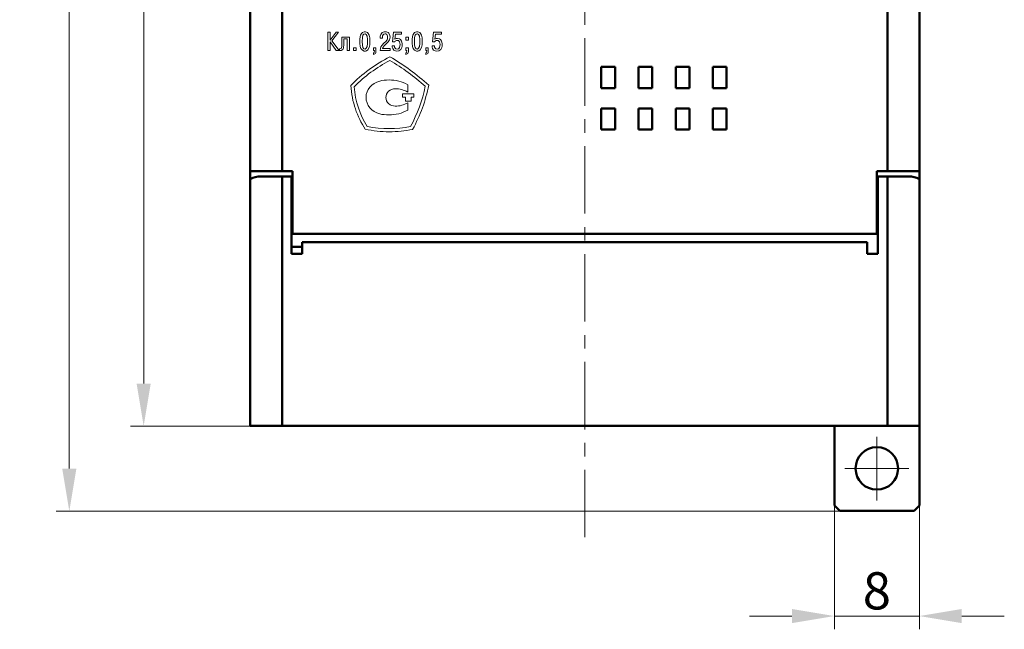
# Model space of a CAD drawing. Units: millimetres. Extents: x 2171 to 3046, y 1134 to 1431.
# Drawn here: x 2901 to 2993, y 1255 to 1313 of the extents above; entities that cross this region are included whole.
import ezdxf

# ---------------------------------------------------------------- set-up
doc = ezdxf.new("R2010")
doc.units = ezdxf.units.MM
doc.linetypes.add('ACAD_ISO12W100', pattern=[21, 12, -3, 0, -3, 0, -3])
doc.linetypes.add('CENTER', pattern=[10.16, 6.35, -1.27, 1.27, -1.27])
for name, color, linetype, lineweight in [('main', 5, 'Continuous', 50), ('size', 7, 'Continuous', 20), ('text', 7, 'Continuous', 20), ('ОСЕВЫЕ', 1, 'CENTER', 15)]:
    doc.layers.add(name, color=color, linetype=linetype, lineweight=lineweight)
doc.styles.add('GOST', font='GOST.shx', dxfattribs={"width": 0.8, "oblique": 15})
doc.dimstyles.new('GOST', dxfattribs={"dimscale": 0, "dimtxt": 3.5, "dimasz": 4, "dimexe": 1.25, "dimexo": 0, "dimtad": 1, "dimdec": 1, "dimrnd": 0.5, "dimtxsty": 'GOST', "dimcen": 5, "dimclrd": 256, "dimclre": 256, "dimclrt": 256, "dimadec": 1, "dimazin": 2, "dimtfac": 1, "dimtdec": 4, "dimtmove": 0, "dimatfit": 3, "dimfxl": 0, "dimtolj": 1, "dimtzin": 0, "dimlwd": -1, "dimlwe": -1, "dimarcsym": 0})

# ---------------------------------------------------------------- blocks, each defined once
blk = doc.blocks.new('*D170')
at = {"layer": 'Defpoints', "color": 0}
for p in [(2923.273, 1368.237), (2912.246, 1274.237), (2924.273, 1274.237)]:
    blk.add_point(p, dxfattribs=at)
at = {"layer": 'size'}
for p, q in [((2923.273, 1368.237), (2910.996, 1368.237)), ((2912.246, 1364.237), (2912.246, 1278.237)), ((2924.273, 1274.237), (2910.996, 1274.237))]:
    blk.add_line(p, q, dxfattribs=at)
for points in [[(2912.912, 1364.237), (2911.579, 1364.237), (2912.246, 1368.237)], [(2911.579, 1278.237), (2912.912, 1278.237), (2912.246, 1274.237)]]:
    blk.add_solid(points, dxfattribs=at)
at = {"layer": 'size', "linetype": 'ByBlock', "insert": (2909.871, 1321.237), "char_height": 3.5, "attachment_point": 5, "rotation": 90, "style": 'GOST'}
blk.add_mtext('\\A1;94', dxfattribs=at)
blk = doc.blocks.new('*D171')
at = {"layer": 'Defpoints', "color": 0}
for p in [(2923.273, 1376.237), (2905.246, 1266.237), (2978.174, 1266.237)]:
    blk.add_point(p, dxfattribs=at)
at = {"layer": 'size', "ltscale": 5}
for p, q in [((2923.273, 1376.237), (2903.996, 1376.237)), ((2905.246, 1372.237), (2905.246, 1270.237)), ((2978.174, 1266.237), (2903.996, 1266.237))]:
    blk.add_line(p, q, dxfattribs=at)
at = {"layer": 'size'}
for points in [[(2905.912, 1372.237), (2904.579, 1372.237), (2905.246, 1376.237)], [(2904.579, 1270.237), (2905.912, 1270.237), (2905.246, 1266.237)]]:
    blk.add_solid(points, dxfattribs=at)
at = {"layer": 'size', "linetype": 'ByBlock', "insert": (2902.871, 1321.237), "char_height": 3.5, "attachment_point": 5, "rotation": 90, "style": 'GOST'}
blk.add_mtext('\\A1;110', dxfattribs=at)
blk = doc.blocks.new('*D174')
at = {"layer": 'Defpoints', "color": 0}
for p in [(2977.273, 1267.237), (2985.273, 1267.237), (2985.273, 1256.354)]:
    blk.add_point(p, dxfattribs=at)
at = {"layer": 'size', "ltscale": 5}
for p, q in [((2977.273, 1267.237), (2977.273, 1255.104)), ((2985.273, 1267.237), (2985.273, 1255.104)), ((2973.273, 1256.354), (2969.273, 1256.354)), ((2977.273, 1256.354), (2985.273, 1256.354)), ((2989.273, 1256.354), (2993.273, 1256.354))]:
    blk.add_line(p, q, dxfattribs=at)
at = {"layer": 'size'}
for points in [[(2973.273, 1255.688), (2973.273, 1257.021), (2977.273, 1256.354)], [(2989.273, 1257.021), (2989.273, 1255.688), (2985.273, 1256.354)]]:
    blk.add_solid(points, dxfattribs=at)
at = {"layer": 'size', "linetype": 'ByBlock', "insert": (2981.273, 1258.729), "char_height": 3.5, "attachment_point": 5, "style": 'GOST'}
blk.add_mtext('\\A1;8', dxfattribs=at)

msp = doc.modelspace()

# ---------------------------------------------------------------- linework, layer by layer
at = {"layer": 'main'}
for p, q in [((2922.273, 1298.257), (2922.273, 1344.257)), ((2925.273, 1344.257), (2925.273, 1298.257)), ((2982.273, 1298.257), (2982.273, 1344.257)), ((2985.273, 1344.257), (2985.273, 1298.257)), ((2955.333, 1308.057), (2955.333, 1306.057)), ((2956.633, 1308.057), (2955.333, 1308.057)), ((2956.633, 1306.057), (2956.633, 1308.057)), ((2958.833, 1308.057), (2958.833, 1306.057)), ((2960.133, 1308.057), (2958.833, 1308.057)), ((2960.133, 1306.057), (2960.133, 1308.057)), ((2963.633, 1308.057), (2962.333, 1308.057)), ((2962.333, 1308.057), (2962.333, 1306.057)), ((2963.633, 1306.057), (2963.633, 1308.057)), ((2965.833, 1308.057), (2965.833, 1306.057)), ((2967.133, 1308.057), (2965.833, 1308.057)), ((2967.133, 1306.057), (2967.133, 1308.057)), ((2955.333, 1306.057), (2956.633, 1306.057)), ((2958.833, 1306.057), (2960.133, 1306.057)), ((2962.333, 1306.057), (2963.633, 1306.057)), ((2965.833, 1306.057), (2967.133, 1306.057)), ((2955.333, 1304.157), (2955.333, 1302.157)), ((2956.633, 1304.157), (2955.333, 1304.157)), ((2956.633, 1302.157), (2956.633, 1304.157)), ((2960.133, 1304.157), (2958.833, 1304.157)), ((2958.833, 1304.157), (2958.833, 1302.157)), ((2960.133, 1302.157), (2960.133, 1304.157)), ((2962.333, 1304.157), (2962.333, 1302.157)), ((2963.633, 1304.157), (2962.333, 1304.157)), ((2963.633, 1302.157), (2963.633, 1304.157)), ((2965.833, 1304.157), (2965.833, 1302.157)), ((2967.133, 1304.157), (2965.833, 1304.157)), ((2967.133, 1302.157), (2967.133, 1304.157)), ((2955.333, 1302.157), (2956.633, 1302.157)), ((2958.833, 1302.157), (2960.133, 1302.157)), ((2962.333, 1302.157), (2963.633, 1302.157)), ((2965.833, 1302.157), (2967.133, 1302.157)), ((2925.273, 1298.257), (2922.273, 1298.257)), ((2922.273, 1298.257), (2922.273, 1297.489)), ((2926.273, 1298.257), (2925.273, 1298.257)), ((2926.273, 1292.357), (2926.273, 1298.257)), ((2981.273, 1298.257), (2981.273, 1292.357)), ((2982.273, 1298.257), (2981.273, 1298.257)), ((2985.273, 1298.257), (2982.273, 1298.257)), ((2985.273, 1297.489), (2985.273, 1298.257)), ((2922.273, 1297.489), (2922.273, 1274.277)), ((2925.273, 1297.757), (2923.273, 1297.757)), ((2925.273, 1297.757), (2925.273, 1274.277)), ((2926.173, 1297.757), (2925.273, 1297.757)), ((2926.173, 1297.757), (2926.173, 1290.471)), ((2981.373, 1290.471), (2981.373, 1297.757)), ((2982.273, 1297.757), (2981.373, 1297.757)), ((2982.273, 1297.757), (2982.273, 1274.277)), ((2984.273, 1297.757), (2982.273, 1297.757)), ((2985.273, 1297.489), (2985.273, 1274.277)), ((2926.273, 1296.657), (2926.173, 1296.657)), ((2981.373, 1296.657), (2981.273, 1296.657)), ((2926.173, 1294.657), (2926.273, 1294.657)), ((2981.273, 1294.657), (2981.373, 1294.657)), ((2926.273, 1293.357), (2926.173, 1293.357)), ((2981.373, 1293.357), (2981.273, 1293.357)), ((2926.173, 1292.357), (2926.273, 1292.357)), ((2981.273, 1292.357), (2926.273, 1292.357)), ((2981.273, 1292.357), (2981.373, 1292.357)), ((2927.173, 1290.471), (2927.173, 1291.557)), ((2927.173, 1291.557), (2980.373, 1291.557)), ((2980.373, 1291.557), (2980.373, 1290.471)), ((2927.173, 1291.107), (2926.173, 1291.107)), ((2926.173, 1290.471), (2927.173, 1290.471)), ((2980.373, 1290.471), (2981.373, 1290.471)), ((2925.273, 1274.277), (2922.273, 1274.277)), ((2922.273, 1274.277), (2922.273, 1274.257)), ((2925.523, 1274.257), (2922.273, 1274.257)), ((2982.273, 1274.277), (2925.273, 1274.277)), ((2925.523, 1274.277), (2925.523, 1274.257)), ((2925.523, 1274.257), (2982.023, 1274.257)), ((2977.273, 1266.757), (2977.273, 1274.257)), ((2982.023, 1274.257), (2982.023, 1274.277)), ((2985.273, 1274.257), (2982.023, 1274.257)), ((2985.273, 1274.277), (2982.273, 1274.277)), ((2985.273, 1274.277), (2985.273, 1274.257)), ((2985.273, 1274.257), (2985.273, 1266.757)), ((2977.773, 1266.257), (2977.273, 1266.757)), ((2985.273, 1266.757), (2984.773, 1266.257)), ((2984.773, 1266.257), (2977.773, 1266.257))]:
    msp.add_line(p, q, dxfattribs=at)
msp.add_circle((2981.273, 1270.257), 2, dxfattribs=at)
for centre, start, end in [((2923.273, 1295.757), 90, 120), ((2984.273, 1295.757), 60, 90)]:
    msp.add_arc(centre, 2, start, end, dxfattribs=at)
at = {"layer": 'text', "color": 7, "linetype": 'Continuous', "lineweight": 15}
for p, q in [((2929.586, 1309.602), (2929.586, 1311.322)), ((2929.586, 1311.322), (2929.799, 1311.322)), ((2929.799, 1310.589), (2930.359, 1311.322)), ((2929.799, 1311.322), (2929.799, 1310.589)), ((2930.599, 1311.322), (2929.973, 1310.536)), ((2930.359, 1311.322), (2930.599, 1311.322)), ((2930.906, 1310.856), (2931.613, 1310.856)), ((2930.906, 1310.229), (2930.906, 1310.856)), ((2931.613, 1310.856), (2931.613, 1309.602)), ((2932.593, 1310.642), (2932.633, 1310.936)), ((2932.633, 1310.936), (2932.659, 1311.042)), ((2932.659, 1311.042), (2932.739, 1311.202)), ((2932.739, 1311.202), (2932.833, 1311.296)), ((2932.833, 1310.829), (2932.806, 1310.469)), ((2932.833, 1311.296), (2933.006, 1311.376)), ((2932.886, 1311.056), (2932.833, 1310.829)), ((2932.979, 1311.162), (2932.886, 1311.056)), ((2933.113, 1311.189), (2932.979, 1311.162)), ((2933.006, 1311.376), (2933.139, 1311.376)), ((2933.206, 1311.122), (2933.113, 1311.189)), ((2933.139, 1311.376), (2933.313, 1311.296)), ((2933.286, 1310.962), (2933.206, 1311.122)), ((2933.326, 1310.656), (2933.286, 1310.962)), ((2933.313, 1311.296), (2933.393, 1311.202)), ((2933.393, 1311.202), (2933.473, 1311.042)), ((2933.473, 1311.042), (2933.526, 1310.789)), ((2933.526, 1310.789), (2933.553, 1310.469)), ((2934.519, 1310.962), (2934.573, 1311.109)), ((2934.519, 1310.776), (2934.519, 1310.962)), ((2934.733, 1310.776), (2934.519, 1310.776)), ((2934.573, 1311.109), (2934.706, 1311.296)), ((2934.706, 1311.296), (2934.879, 1311.376)), ((2934.746, 1310.976), (2934.733, 1310.776)), ((2934.786, 1311.082), (2934.746, 1310.976)), ((2934.866, 1311.162), (2934.786, 1311.082)), ((2934.973, 1311.189), (2934.866, 1311.162)), ((2934.879, 1311.376), (2935.093, 1311.362)), ((2935.053, 1311.176), (2934.973, 1311.189)), ((2935.146, 1311.109), (2935.053, 1311.176)), ((2935.093, 1311.362), (2935.266, 1311.296)), ((2935.213, 1310.949), (2935.146, 1311.109)), ((2935.199, 1310.696), (2935.213, 1310.949)), ((2935.266, 1311.296), (2935.333, 1311.229)), ((2935.333, 1311.229), (2935.426, 1311.029)), ((2935.439, 1310.856), (2935.399, 1310.602)), ((2935.426, 1311.029), (2935.439, 1310.856)), ((2935.679, 1310.416), (2935.773, 1311.322)), ((2935.773, 1311.322), (2936.519, 1311.322)), ((2935.946, 1311.136), (2935.893, 1310.669)), ((2936.519, 1311.136), (2935.946, 1311.136)), ((2936.519, 1311.322), (2936.519, 1311.136)), ((2936.939, 1310.589), (2936.939, 1310.856)), ((2936.939, 1310.856), (2937.166, 1310.856)), ((2937.166, 1310.856), (2937.166, 1310.589)), ((2937.519, 1310.642), (2937.559, 1310.936)), ((2937.559, 1310.936), (2937.586, 1311.042)), ((2937.586, 1311.042), (2937.666, 1311.202)), ((2937.666, 1311.202), (2937.759, 1311.296)), ((2937.759, 1310.829), (2937.733, 1310.469)), ((2937.759, 1311.296), (2937.933, 1311.376)), ((2937.813, 1311.056), (2937.759, 1310.829)), ((2937.906, 1311.162), (2937.813, 1311.056)), ((2938.039, 1311.189), (2937.906, 1311.162)), ((2937.933, 1311.376), (2938.066, 1311.376)), ((2938.133, 1311.122), (2938.039, 1311.189)), ((2938.066, 1311.376), (2938.239, 1311.296)), ((2938.213, 1310.962), (2938.133, 1311.122)), ((2938.253, 1310.656), (2938.213, 1310.962)), ((2938.239, 1311.296), (2938.319, 1311.202)), ((2938.319, 1311.202), (2938.399, 1311.042)), ((2938.399, 1311.042), (2938.453, 1310.789)), ((2938.453, 1310.789), (2938.479, 1310.469)), ((2939.439, 1310.416), (2939.533, 1311.322)), ((2939.533, 1311.322), (2940.279, 1311.322)), ((2939.706, 1311.136), (2939.653, 1310.669)), ((2940.279, 1311.136), (2939.706, 1311.136)), ((2940.279, 1311.322), (2940.279, 1311.136)), ((2930.373, 1309.602), (2929.799, 1310.442)), ((2929.799, 1310.442), (2929.799, 1309.602)), ((2929.973, 1310.536), (2930.639, 1309.602)), ((2930.826, 1309.789), (2930.893, 1309.976)), ((2930.893, 1309.976), (2930.906, 1310.229)), ((2931.066, 1309.869), (2930.986, 1309.696)), ((2931.106, 1310.176), (2931.066, 1309.869)), ((2931.399, 1310.696), (2931.106, 1310.696)), ((2931.106, 1310.696), (2931.106, 1310.176)), ((2931.399, 1309.602), (2931.399, 1310.696)), ((2932.013, 1309.602), (2932.013, 1309.869)), ((2932.013, 1309.869), (2932.239, 1309.869)), ((2932.239, 1309.869), (2932.239, 1309.602)), ((2932.593, 1310.296), (2932.593, 1310.642)), ((2932.633, 1310.002), (2932.593, 1310.296)), ((2932.699, 1309.802), (2932.633, 1310.002)), ((2932.806, 1310.469), (2932.833, 1310.109)), ((2932.833, 1310.109), (2932.886, 1309.882)), ((2932.886, 1309.882), (2932.979, 1309.762)), ((2933.206, 1309.816), (2933.286, 1309.976)), ((2933.286, 1309.976), (2933.326, 1310.269)), ((2933.326, 1310.269), (2933.326, 1310.656)), ((2933.473, 1309.896), (2933.353, 1309.669)), ((2933.526, 1310.136), (2933.473, 1309.896)), ((2933.553, 1310.469), (2933.526, 1310.136)), ((2933.893, 1309.869), (2934.119, 1309.869)), ((2933.893, 1309.602), (2933.893, 1309.869)), ((2934.119, 1309.869), (2934.119, 1309.522)), ((2934.533, 1309.802), (2934.573, 1309.962)), ((2934.573, 1309.962), (2934.653, 1310.096)), ((2934.653, 1310.096), (2934.853, 1310.296)), ((2934.773, 1309.896), (2934.746, 1309.802)), ((2934.906, 1310.082), (2934.773, 1309.896)), ((2934.853, 1310.296), (2935.039, 1310.456)), ((2935.013, 1310.176), (2934.906, 1310.082)), ((2935.279, 1310.416), (2935.013, 1310.176)), ((2935.039, 1310.456), (2935.173, 1310.629)), ((2935.173, 1310.629), (2935.199, 1310.696)), ((2935.399, 1310.602), (2935.279, 1310.416)), ((2935.639, 1310.042), (2935.853, 1310.042)), ((2935.653, 1309.909), (2935.639, 1310.042)), ((2935.693, 1309.802), (2935.653, 1309.909)), ((2935.879, 1310.416), (2935.679, 1310.416)), ((2935.853, 1310.042), (2935.866, 1309.936)), ((2935.866, 1309.936), (2935.919, 1309.829)), ((2935.919, 1310.482), (2935.879, 1310.416)), ((2935.893, 1310.669), (2936.013, 1310.736)), ((2936.039, 1310.562), (2935.919, 1310.482)), ((2936.013, 1310.736), (2936.159, 1310.749)), ((2936.226, 1310.549), (2936.039, 1310.562)), ((2936.159, 1310.749), (2936.346, 1310.709)), ((2936.346, 1310.416), (2936.226, 1310.549)), ((2936.279, 1309.789), (2936.346, 1309.896)), ((2936.346, 1310.709), (2936.426, 1310.656)), ((2936.386, 1310.162), (2936.346, 1310.416)), ((2936.346, 1309.896), (2936.386, 1310.162)), ((2936.426, 1310.656), (2936.533, 1310.496)), ((2936.559, 1309.882), (2936.466, 1309.696)), ((2936.533, 1310.496), (2936.586, 1310.282)), ((2936.586, 1310.016), (2936.559, 1309.882)), ((2936.586, 1310.282), (2936.586, 1310.016)), ((2937.166, 1310.589), (2936.939, 1310.589)), ((2936.939, 1309.869), (2937.166, 1309.869)), ((2936.939, 1309.602), (2936.939, 1309.869)), ((2937.166, 1309.869), (2937.166, 1309.522)), ((2937.519, 1310.296), (2937.519, 1310.642)), ((2937.559, 1310.002), (2937.519, 1310.296)), ((2937.626, 1309.802), (2937.559, 1310.002)), ((2937.733, 1310.469), (2937.759, 1310.109)), ((2937.759, 1310.109), (2937.813, 1309.882)), ((2937.813, 1309.882), (2937.906, 1309.762)), ((2938.133, 1309.816), (2938.213, 1309.976)), ((2938.213, 1309.976), (2938.253, 1310.269)), ((2938.253, 1310.269), (2938.253, 1310.656)), ((2938.399, 1309.896), (2938.279, 1309.669)), ((2938.453, 1310.136), (2938.399, 1309.896)), ((2938.479, 1310.469), (2938.453, 1310.136)), ((2938.819, 1309.869), (2939.046, 1309.869)), ((2938.819, 1309.602), (2938.819, 1309.869)), ((2939.046, 1309.869), (2939.046, 1309.522)), ((2939.413, 1309.909), (2939.399, 1310.042)), ((2939.399, 1310.042), (2939.613, 1310.042)), ((2939.453, 1309.802), (2939.413, 1309.909)), ((2939.639, 1310.416), (2939.439, 1310.416)), ((2939.613, 1310.042), (2939.626, 1309.936)), ((2939.626, 1309.936), (2939.679, 1309.829)), ((2939.679, 1310.482), (2939.639, 1310.416)), ((2939.653, 1310.669), (2939.773, 1310.736)), ((2939.799, 1310.562), (2939.679, 1310.482)), ((2939.773, 1310.736), (2939.919, 1310.749)), ((2939.986, 1310.549), (2939.799, 1310.562)), ((2939.919, 1310.749), (2940.106, 1310.709)), ((2940.106, 1310.416), (2939.986, 1310.549)), ((2940.039, 1309.789), (2940.106, 1309.896)), ((2940.106, 1310.709), (2940.186, 1310.656)), ((2940.146, 1310.162), (2940.106, 1310.416)), ((2940.106, 1309.896), (2940.146, 1310.162)), ((2940.186, 1310.656), (2940.293, 1310.496)), ((2940.319, 1309.882), (2940.226, 1309.696)), ((2940.293, 1310.496), (2940.346, 1310.282)), ((2940.346, 1310.016), (2940.319, 1309.882)), ((2940.346, 1310.282), (2940.346, 1310.016)), ((2929.799, 1309.602), (2929.586, 1309.602)), ((2930.639, 1309.602), (2930.373, 1309.602)), ((2930.679, 1309.762), (2930.826, 1309.789)), ((2930.679, 1309.602), (2930.679, 1309.762)), ((2930.853, 1309.602), (2930.679, 1309.602)), ((2930.986, 1309.696), (2930.853, 1309.602)), ((2931.613, 1309.602), (2931.399, 1309.602)), ((2932.239, 1309.602), (2932.013, 1309.602)), ((2932.833, 1309.629), (2932.699, 1309.802)), ((2933.006, 1309.549), (2932.833, 1309.629)), ((2932.979, 1309.762), (2933.113, 1309.736)), ((2933.139, 1309.549), (2933.006, 1309.549)), ((2933.113, 1309.736), (2933.206, 1309.816)), ((2933.219, 1309.576), (2933.139, 1309.549)), ((2933.353, 1309.669), (2933.219, 1309.576)), ((2933.986, 1309.602), (2933.893, 1309.602)), ((2933.893, 1309.376), (2933.959, 1309.429)), ((2933.893, 1309.229), (2933.893, 1309.376)), ((2934.066, 1309.322), (2933.893, 1309.229)), ((2933.959, 1309.429), (2933.986, 1309.602)), ((2934.106, 1309.402), (2934.066, 1309.322)), ((2934.119, 1309.522), (2934.106, 1309.402)), ((2934.506, 1309.602), (2934.533, 1309.802)), ((2935.439, 1309.602), (2934.506, 1309.602)), ((2934.746, 1309.802), (2935.439, 1309.802)), ((2935.439, 1309.802), (2935.439, 1309.602)), ((2935.786, 1309.656), (2935.693, 1309.802)), ((2936.013, 1309.549), (2935.786, 1309.656)), ((2935.919, 1309.829), (2935.986, 1309.762)), ((2935.986, 1309.762), (2936.173, 1309.736)), ((2936.266, 1309.576), (2936.013, 1309.549)), ((2936.173, 1309.736), (2936.279, 1309.789)), ((2936.466, 1309.696), (2936.266, 1309.576)), ((2937.033, 1309.602), (2936.939, 1309.602)), ((2936.939, 1309.376), (2937.006, 1309.429)), ((2936.939, 1309.229), (2936.939, 1309.376)), ((2937.113, 1309.322), (2936.939, 1309.229)), ((2937.006, 1309.429), (2937.033, 1309.602)), ((2937.153, 1309.416), (2937.113, 1309.322)), ((2937.166, 1309.522), (2937.153, 1309.416)), ((2937.759, 1309.629), (2937.626, 1309.802)), ((2937.933, 1309.549), (2937.759, 1309.629)), ((2937.906, 1309.762), (2938.039, 1309.736)), ((2938.066, 1309.549), (2937.933, 1309.549)), ((2938.039, 1309.736), (2938.133, 1309.816)), ((2938.146, 1309.576), (2938.066, 1309.549)), ((2938.279, 1309.669), (2938.146, 1309.576)), ((2938.913, 1309.602), (2938.819, 1309.602)), ((2938.819, 1309.376), (2938.886, 1309.429)), ((2938.819, 1309.229), (2938.819, 1309.376)), ((2938.993, 1309.322), (2938.819, 1309.229)), ((2938.886, 1309.429), (2938.913, 1309.602)), ((2939.033, 1309.402), (2938.993, 1309.322)), ((2939.046, 1309.522), (2939.033, 1309.402)), ((2939.546, 1309.656), (2939.453, 1309.802)), ((2939.773, 1309.549), (2939.546, 1309.656)), ((2939.679, 1309.829), (2939.746, 1309.762)), ((2939.746, 1309.762), (2939.933, 1309.736)), ((2940.026, 1309.576), (2939.773, 1309.549)), ((2939.933, 1309.736), (2940.039, 1309.789)), ((2940.226, 1309.696), (2940.026, 1309.576))]:
    msp.add_line(p, q, dxfattribs=at)
at = {"layer": 'text'}
for p, q in [((2937.107, 1305.693), (2937.107, 1306.39)), ((2936.627, 1305.202), (2936.627, 1305.539)), ((2936.627, 1305.539), (2937.681, 1305.539)), ((2936.883, 1305.202), (2936.627, 1305.202)), ((2936.883, 1304.836), (2936.883, 1305.202)), ((2937.681, 1305.202), (2937.425, 1305.202)), ((2937.425, 1305.202), (2937.425, 1304.836)), ((2937.681, 1305.539), (2937.681, 1305.202)), ((2937.425, 1304.836), (2936.883, 1304.836)), ((2937.107, 1303.993), (2937.107, 1304.675))]:
    msp.add_line(p, q, dxfattribs=at)
for points in [[(2931.743, 1306.316), (2932.278, 1306.854), (2933.419, 1307.856), (2934.742, 1308.658), (2935.418, 1309.019)], [(2935.418, 1309.019), (2936.08, 1308.642), (2937.371, 1307.804), (2938.516, 1306.843), (2939.083, 1306.35)], [(2932.054, 1306.204), (2933.024, 1307.179), (2934.173, 1308.015), (2935.413, 1308.676)], [(2935.413, 1308.676), (2936.634, 1307.98), (2937.712, 1307.144), (2938.754, 1306.239)], [(2933.293, 1302.46), (2932.593, 1303.574), (2932.18, 1304.793), (2932.054, 1306.204)], [(2934.465, 1306.724), (2933.703, 1306.543), (2933.181, 1305.916), (2933.181, 1305.191)], [(2935.346, 1306.836), (2935.047, 1306.836), (2934.748, 1306.794), (2934.465, 1306.724)], [(2937.107, 1306.39), (2936.57, 1306.682), (2935.958, 1306.836), (2935.346, 1306.836)], [(2938.754, 1306.239), (2938.484, 1304.915), (2938.017, 1303.644), (2937.371, 1302.443)], [(2939.083, 1306.35), (2938.935, 1305.624), (2938.555, 1304.189), (2937.92, 1302.831), (2937.568, 1302.176)], [(2935.047, 1305.191), (2935.047, 1305.637), (2935.45, 1306.013), (2935.928, 1306.013)], [(2935.928, 1306.013), (2936.346, 1306.013), (2936.749, 1305.902), (2937.107, 1305.693)], [(2933.181, 1305.191), (2933.181, 1304.466), (2933.703, 1303.839), (2934.465, 1303.644)], [(2935.928, 1304.369), (2935.45, 1304.369), (2935.047, 1304.731), (2935.047, 1305.191)], [(2937.107, 1304.675), (2936.749, 1304.48), (2936.346, 1304.369), (2935.928, 1304.369)], [(2934.465, 1303.644), (2934.748, 1303.574), (2935.047, 1303.547), (2935.346, 1303.547)], [(2935.346, 1303.547), (2935.958, 1303.547), (2936.57, 1303.7), (2937.107, 1303.993)], [(2937.371, 1302.443), (2936.042, 1302.181), (2934.694, 1302.199), (2933.293, 1302.46)], [(2937.568, 1302.176), (2936.844, 1302.033), (2935.383, 1301.869), (2933.853, 1302.05), (2933.109, 1302.189)]]:
    msp.add_open_spline(points, degree=3, dxfattribs=at)
msp.add_open_spline([(2933.109, 1302.189), (2932.728, 1302.796), (2932.244, 1303.763), (2931.872, 1305.172), (2931.776, 1305.938), (2931.743, 1306.316)], degree=3, knots=[0.7933481, 0.7933481, 0.7933481, 0.7933481, 0.8999629, 0.9532703, 1.0065777, 1.0065777, 1.0065777, 1.0065777], dxfattribs=at)
at = {"layer": 'ОСЕВЫЕ'}
msp.add_line((2953.773, 1263.768), (2953.773, 1372.237), dxfattribs=at)
at = {"layer": 'ОСЕВЫЕ', "ltscale": 5}
for p, q in [((2981.273, 1273.237), (2981.273, 1267.237)), ((2978.273, 1270.237), (2984.273, 1270.237))]:
    msp.add_line(p, q, dxfattribs=at)

# ---------------------------------------------------------------- dimensions: what is measured, and where the dimension line sits
at = {"layer": 'size', "linetype": 'ACAD_ISO12W100', "ltscale": 5}
dim = msp.add_linear_dim(base=(2905.246, 1266.237), p1=(2923.273, 1376.237), p2=(2978.174, 1266.237), angle=90, dimstyle='GOST', override={"dimscale": 1, "dimtxsty": 'GOST'}, dxfattribs=at)
dim.commit()
dim.dimension.update_dxf_attribs({"geometry": '*D171', "text_midpoint": (2902.871, 1321.237)})
at = {"layer": 'size'}
dim = msp.add_linear_dim(base=(2912.246, 1274.237), p1=(2923.273, 1368.237), p2=(2924.273, 1274.237), angle=90, dimstyle='GOST', override={"dimscale": 1, "dimasz": 4, "dimtxsty": 'GOST'}, dxfattribs=at)
dim.commit()
dim.dimension.update_dxf_attribs({"geometry": '*D170', "text_midpoint": (2909.871, 1321.237)})
at = {"layer": 'size', "linetype": 'ByBlock', "ltscale": 5}
dim = msp.add_linear_dim(base=(2985.273, 1256.354), p1=(2977.273, 1267.237), p2=(2985.273, 1267.237), dimstyle='GOST', override={"dimscale": 1, "dimtxsty": 'GOST'}, dxfattribs=at)
dim.commit()
dim.dimension.update_dxf_attribs({"geometry": '*D174', "text_midpoint": (2981.273, 1258.729)})

doc.saveas('drawing.dxf')
